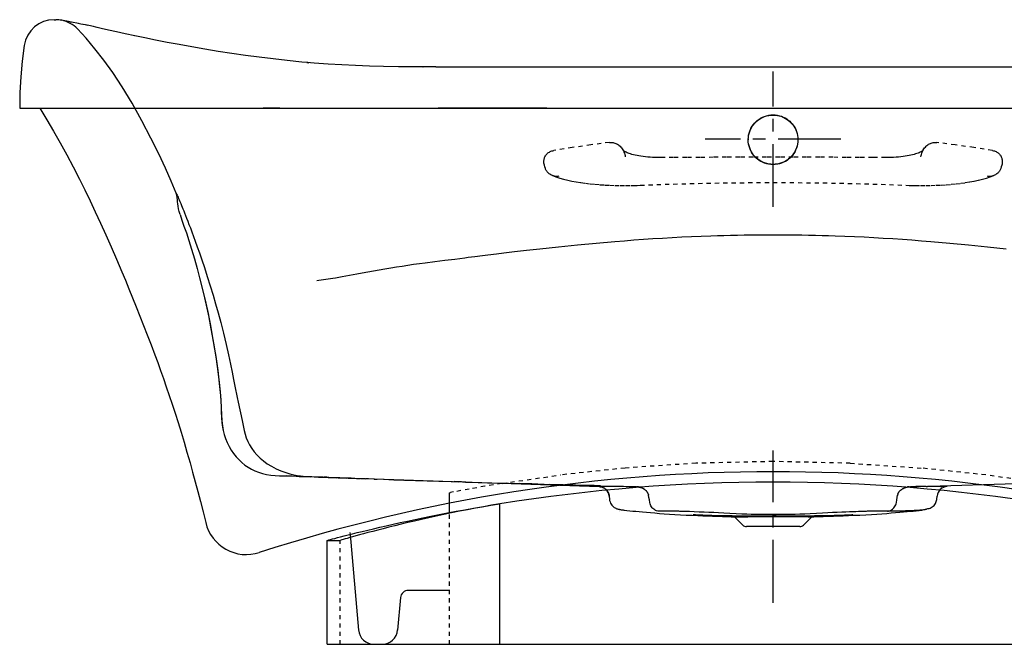
# Model space of a CAD drawing. Extents: x -77.2 to -5.2, y -40.3 to -10.5.
# Drawn here: x -77.2 to -30.1, y -40.3 to -10.5 of the extents above; entities that cross this region are included whole.
import ezdxf

# ---------------------------------------------------------------- set-up
doc = ezdxf.new("R2010")
doc.units = 0
doc.header["$LTSCALE"] = 2
doc.header["$MEASUREMENT"] = 0
doc.linetypes.add('CENTER', pattern=[0.6, 0.375, -0.075, 0.075, -0.075])
doc.linetypes.add('HIDDEN', pattern=[0.2, 0.1, -0.1])
doc.layers.get('0').update_dxf_attribs({"linetype": 'CONTINUOUS'})
doc.layers.add('CENTER', color=1, linetype='CENTER')

msp = doc.modelspace()

# ---------------------------------------------------------------- linework, layer by layer
for p, q in [((-75.54, -10.464), (-75.462, -10.464)), ((-75.156, -10.497), (-75.17, -10.494)), ((-75.11, -10.506), (-75.17, -10.494)), ((-75.079, -10.513), (-75.11, -10.506)), ((-74.981, -10.532), (-75.032, -10.522)), ((-74.848, -10.558), (-74.924, -10.543)), ((-74.758, -10.575), (-74.786, -10.57)), ((-74.624, -10.601), (-74.758, -10.575)), ((-74.623, -10.601), (-74.624, -10.601)), ((-74.378, -10.648), (-74.453, -10.634)), ((-74.16, -10.692), (-74.257, -10.672)), ((-73.924, -10.741), (-74.041, -10.716)), ((-73.662, -10.797), (-73.806, -10.766)), ((-73.29, -10.881), (-73.553, -10.821)), ((-72.561, -11.046), (-72.561, -11.046)), ((-72.142, -11.138), (-72.142, -11.138)), ((-71.689, -11.235), (-71.69, -11.235)), ((-71.204, -11.336), (-71.204, -11.336)), ((-70.686, -11.441), (-70.687, -11.441)), ((-70.138, -11.548), (-70.139, -11.548)), ((-69.561, -11.657), (-69.562, -11.657)), ((-68.958, -11.767), (-68.959, -11.766)), ((-68.335, -11.874), (-68.335, -11.874)), ((-67.698, -11.978), (-67.698, -11.978)), ((-67.052, -12.077), (-67.053, -12.077)), ((-66.401, -12.171), (-66.401, -12.171)), ((-65.742, -12.259), (-65.742, -12.259)), ((-65.074, -12.342), (-65.074, -12.342)), ((-64.395, -12.418), (-64.396, -12.418)), ((-63.697, -12.489), (-63.697, -12.489)), ((-63.108, -12.539), (-63.455, -12.513)), ((-63.366, -12.521), (-63.409, -12.516)), ((-58.191, -12.72), (-58.339, -12.72)), ((-58.295, -12.72), (-58.339, -12.72)), ((-58.19, -12.72), (-58.339, -12.72)), ((-58.191, -12.72), (-58.238, -12.72)), ((-57.913, -12.721), (-58.19, -12.72)), ((-57.912, -12.721), (-57.907, -12.721)), ((-57.297, -12.722), (-57.907, -12.721)), ((-57.297, -12.722), (-27.247, -12.726)), ((-77.183, -14.698), (-76.616, -14.698)), ((-64.754, -14.697), (-65.546, -14.697)), ((-58.086, -14.696), (-58.085, -14.714)), ((-51.988, -14.697), (-57.186, -14.696)), ((-57.186, -14.696), (-57.186, -14.714)), ((-35.711, -14.696), (-35.714, -14.696)), ((-30.375, -14.697), (-30.378, -14.697)), ((-42.37, -16.164), (-42.371, -16.174)), ((-42.371, -16.198), (-42.37, -16.164)), ((-42.371, -16.209), (-42.371, -16.174)), ((-42.371, -16.198), (-42.371, -16.209)), ((-39.996, -16.164), (-39.996, -16.198)), ((-39.996, -16.174), (-39.996, -16.164)), ((-39.996, -16.174), (-39.996, -16.209)), ((-39.996, -16.198), (-39.996, -16.209)), ((-69.701, -18.76), (-69.685, -18.797)), ((-65.533, -31.559), (-65.352, -31.691)), ((-64.44, -32.275), (-49.498, -32.783)), ((-64.349, -32.278), (-64.44, -32.275)), ((-64.187, -32.283), (-64.349, -32.278)), ((-62.705, -32.334), (-64.288, -32.28)), ((-63.888, -32.294), (-63.942, -32.292)), ((-63.836, -32.295), (-63.105, -32.321)), ((-63.635, -32.289), (-63.512, -32.301)), ((-63.105, -32.321), (-63.108, -32.321)), ((-63.105, -32.321), (-62.908, -32.327)), ((-61.347, -32.38), (-62.949, -32.326)), ((-62.908, -32.327), (-62.435, -32.344)), ((-62.503, -32.341), (-62.44, -32.344)), ((-62.44, -32.344), (-62.435, -32.344)), ((-62.435, -32.344), (-61.483, -32.377)), ((-62.304, -32.348), (-62.229, -32.351)), ((-62.229, -32.351), (-62.063, -32.357)), ((-61.97, -32.36), (-61.589, -32.373)), ((-61.508, -32.376), (-61.589, -32.373)), ((-61.483, -32.377), (-61.508, -32.376)), ((-61.483, -32.377), (-60.265, -32.42)), ((-61.355, -32.382), (-61.432, -32.379)), ((-61.097, -32.391), (-61, -32.394)), ((-61, -32.394), (-60.895, -32.398)), ((-60.707, -32.404), (-60.658, -32.406)), ((-60.522, -32.411), (-60.658, -32.406)), ((-60.266, -32.42), (-59.792, -32.436)), ((-60.241, -32.421), (-60.265, -32.42)), ((-60.241, -32.421), (-60.102, -32.426)), ((-59.792, -32.436), (-59.299, -32.453)), ((-59.3, -32.453), (-58.79, -32.471)), ((-34.764, -32.791), (-19.058, -32.314)), ((-58.986, -32.464), (-58.846, -32.469)), ((-58.791, -32.471), (-58.263, -32.488)), ((-58.564, -32.478), (-58.422, -32.483)), ((-58.264, -32.488), (-57.719, -32.506)), ((-57.719, -32.506), (-57.154, -32.525)), ((-57.552, -32.512), (-57.154, -32.525)), ((-57.154, -32.525), (-56.563, -32.544)), ((-56.563, -32.544), (-55.939, -32.563)), ((-56.454, -32.547), (-56.22, -32.554)), ((-56.163, -32.556), (-56.428, -32.547)), ((-56.078, -32.559), (-56.263, -32.553)), ((-55.859, -32.566), (-56.163, -32.556)), ((-55.939, -32.563), (-55.585, -32.574)), ((-55.887, -32.565), (-55.275, -32.584)), ((-55.275, -32.584), (-54.826, -32.597)), ((-54.826, -32.597), (-54.344, -32.612)), ((-54.344, -32.612), (-53.829, -32.627)), ((-54.126, -32.63), (-54.153, -32.634)), ((-53.829, -32.627), (-53.285, -32.643)), ((-53.003, -32.651), (-53.285, -32.643)), ((-52.715, -32.659), (-53.003, -32.651)), ((-52.422, -32.668), (-52.715, -32.659)), ((-52.125, -32.676), (-52.422, -32.668)), ((-52.125, -32.676), (-51.825, -32.684)), ((-51.523, -32.692), (-51.856, -32.683)), ((-51.221, -32.701), (-51.523, -32.692)), ((-50.919, -32.709), (-51.221, -32.701)), ((-50.618, -32.717), (-50.919, -32.709)), ((-50.319, -32.724), (-50.618, -32.717)), ((-50.024, -32.732), (-50.32, -32.724)), ((-49.73, -32.739), (-50.024, -32.732)), ((-49.423, -32.747), (-49.73, -32.739)), ((-49.423, -32.747), (-49.079, -32.756)), ((-48.845, -32.785), (-49.27, -32.784)), ((-49.08, -32.756), (-48.688, -32.765)), ((-48.337, -32.787), (-48.908, -32.785)), ((-47.743, -32.788), (-48.416, -32.786)), ((-47.728, -32.788), (-47.743, -32.788)), ((-47.669, -32.793), (-47.655, -32.794)), ((-47.641, -32.796), (-47.626, -32.799)), ((-47.556, -32.813), (-47.542, -32.817)), ((-47.529, -32.821), (-47.515, -32.825)), ((-47.374, -32.886), (-47.362, -32.893)), ((-47.351, -32.9), (-47.339, -32.908)), ((-35.027, -32.908), (-35.039, -32.915)), ((-34.918, -32.849), (-34.93, -32.855)), ((-34.74, -32.799), (-34.755, -32.801)), ((-34.712, -32.794), (-34.726, -32.796)), ((-34.683, -32.791), (-34.697, -32.793)), ((-34.448, -32.788), (-34.624, -32.788)), ((-33.874, -32.786), (-33.799, -32.786)), ((-33.726, -32.786), (-33.799, -32.786)), ((-33.587, -32.785), (-33.726, -32.786)), ((-33.522, -32.785), (-33.587, -32.785)), ((-33.185, -32.784), (-33.139, -32.784)), ((-33.058, -32.784), (-33.139, -32.784)), ((-32.87, -32.783), (-32.868, -32.783)), ((-56.653, -33.076), (-56.597, -33.066)), ((-56.653, -33.588), (-56.653, -33.076)), ((-49.129, -33.399), (-49.129, -33.401)), ((-49.017, -33.239), (-49.004, -33.39)), ((-49.004, -33.388), (-49.004, -33.388)), ((-49.004, -33.388), (-49.004, -33.388)), ((-49.004, -33.39), (-49.004, -33.394)), ((-47.257, -32.973), (-47.266, -32.964)), ((-47.248, -32.982), (-47.257, -32.973)), ((-47.239, -32.991), (-47.248, -32.982)), ((-47.231, -33.001), (-47.239, -32.991)), ((-47.223, -33.01), (-47.231, -33.001)), ((-47.215, -33.02), (-47.223, -33.01)), ((-47.207, -33.03), (-47.215, -33.02)), ((-47.2, -33.04), (-47.207, -33.03)), ((-47.193, -33.05), (-47.2, -33.04)), ((-47.187, -33.06), (-47.193, -33.05)), ((-47.181, -33.07), (-47.187, -33.06)), ((-47.175, -33.08), (-47.181, -33.07)), ((-47.169, -33.091), (-47.175, -33.08)), ((-47.164, -33.102), (-47.169, -33.091)), ((-47.159, -33.112), (-47.164, -33.101)), ((-47.155, -33.123), (-47.16, -33.112)), ((-47.151, -33.134), (-47.155, -33.123)), ((-47.147, -33.145), (-47.151, -33.134)), ((-47.144, -33.156), (-47.147, -33.145)), ((-47.141, -33.167), (-47.144, -33.156)), ((-35.225, -33.167), (-35.222, -33.156)), ((-35.223, -33.156), (-35.219, -33.145)), ((-35.219, -33.145), (-35.216, -33.134)), ((-35.216, -33.134), (-35.211, -33.123)), ((-35.212, -33.123), (-35.207, -33.112)), ((-35.207, -33.112), (-35.202, -33.101)), ((-35.202, -33.102), (-35.197, -33.091)), ((-35.197, -33.091), (-35.192, -33.08)), ((-35.192, -33.08), (-35.186, -33.07)), ((-35.186, -33.07), (-35.18, -33.06)), ((-35.18, -33.06), (-35.173, -33.05)), ((-35.173, -33.05), (-35.166, -33.04)), ((-35.167, -33.04), (-35.159, -33.03)), ((-35.159, -33.03), (-35.152, -33.02)), ((-35.127, -32.991), (-35.119, -32.982)), ((-35.119, -32.982), (-35.11, -32.973)), ((-33.37, -33.442), (-33.363, -33.39)), ((-33.37, -33.443), (-33.363, -33.394)), ((-33.363, -33.39), (-33.349, -33.239)), ((-33.362, -33.388), (-33.363, -33.391)), ((-33.363, -33.394), (-33.363, -33.391)), ((-33.363, -33.394), (-33.363, -33.394)), ((-33.238, -33.401), (-33.238, -33.399)), ((-56.653, -34.027), (-56.653, -33.588)), ((-54.246, -40.323), (-54.246, -33.607)), ((-48.531, -33.844), (-48.531, -33.844)), ((-33.836, -33.844), (-33.836, -33.844)), ((-33.404, -33.548), (-33.384, -33.496)), ((-33.384, -33.496), (-33.37, -33.442)), ((-48.537, -33.968), (-48.537, -33.969)), ((-46.624, -33.957), (-46.647, -33.957)), ((-46.599, -33.957), (-46.624, -33.957)), ((-46.558, -33.957), (-46.599, -33.957)), ((-46.466, -33.957), (-46.558, -33.957)), ((-46.326, -33.958), (-46.466, -33.957)), ((-45.971, -33.961), (-46.326, -33.958)), ((-45.842, -33.963), (-45.971, -33.961)), ((-45.753, -33.964), (-45.842, -33.963)), ((-45.683, -33.966), (-45.753, -33.964)), ((-45.637, -33.967), (-45.683, -33.966)), ((-45.591, -33.968), (-45.637, -33.967)), ((-44.953, -34.138), (-45.003, -34.135)), ((-44.977, -34.137), (-44.851, -34.144)), ((-44.886, -34.141), (-44.953, -34.138)), ((-44.805, -34.145), (-44.886, -34.141)), ((-44.851, -34.144), (-44.618, -34.157)), ((-44.746, -34.148), (-44.805, -34.145)), ((-44.682, -34.151), (-44.746, -34.148)), ((-44.613, -34.154), (-44.682, -34.151)), ((-44.618, -34.157), (-44.408, -34.168)), ((-44.54, -34.157), (-44.613, -34.154)), ((-44.462, -34.16), (-44.54, -34.157)), ((-44.38, -34.163), (-44.462, -34.16)), ((-44.408, -34.168), (-44.269, -34.175)), ((-44.294, -34.166), (-44.38, -34.163)), ((-44.203, -34.169), (-44.294, -34.166)), ((-44.269, -34.175), (-44.122, -34.183)), ((-44.109, -34.172), (-44.203, -34.169)), ((-44.122, -34.183), (-44.021, -34.188)), ((-44.012, -34.174), (-44.109, -34.172)), ((-44.021, -34.188), (-43.918, -34.193)), ((-43.911, -34.177), (-44.012, -34.174)), ((-43.918, -34.193), (-43.812, -34.197)), ((-43.808, -34.179), (-43.911, -34.177)), ((-43.812, -34.197), (-43.704, -34.202)), ((-43.703, -34.182), (-43.808, -34.179)), ((-43.704, -34.202), (-43.594, -34.207)), ((-43.595, -34.184), (-43.703, -34.182)), ((-43.594, -34.207), (-43.481, -34.211)), ((-43.014, -34.19), (-43.021, -34.19)), ((-42.632, -34.625), (-42.986, -34.27)), ((-42.945, -34.191), (-42.958, -34.191)), ((-42.938, -34.228), (-42.87, -34.23)), ((-42.865, -34.231), (-42.862, -34.231)), ((-41.884, -34.211), (-41.183, -34.211)), ((-41.183, -34.2), (-41.629, -34.2)), ((-40.593, -34.2), (-41.183, -34.2)), ((-41.183, -34.211), (-40.635, -34.211)), ((-40.635, -34.211), (-40.326, -34.211)), ((-40.593, -34.2), (-40.57, -34.2)), ((-40.448, -34.2), (-40.423, -34.2)), ((-40.308, -34.199), (-40.28, -34.199)), ((-40.172, -34.199), (-40.142, -34.199)), ((-40.043, -34.198), (-40.011, -34.198)), ((-39.921, -34.197), (-39.887, -34.197)), ((-39.807, -34.196), (-39.772, -34.196)), ((-39.381, -34.27), (-39.735, -34.625)), ((-39.7, -34.195), (-39.666, -34.195)), ((-39.602, -34.194), (-39.57, -34.193)), ((-39.429, -34.228), (-39.495, -34.23)), ((-39.199, -34.189), (-39.314, -34.19)), ((-38.492, -34.195), (-38.376, -34.189)), ((-38.376, -34.189), (-38.262, -34.184)), ((-38.262, -34.184), (-38.151, -34.178)), ((-38.151, -34.178), (-38.043, -34.173)), ((-38.043, -34.173), (-37.889, -34.164)), ((-37.86, -34.158), (-37.951, -34.162)), ((-37.889, -34.164), (-37.748, -34.157)), ((-37.777, -34.155), (-37.86, -34.158)), ((-37.7, -34.152), (-37.777, -34.155)), ((-37.748, -34.157), (-37.372, -34.136)), ((-37.63, -34.148), (-37.7, -34.152)), ((-37.565, -34.145), (-37.63, -34.148)), ((-37.505, -34.143), (-37.565, -34.145)), ((-37.427, -34.139), (-37.505, -34.143)), ((-37.364, -34.135), (-37.427, -34.139)), ((-36.776, -33.968), (-36.89, -33.971)), ((-36.73, -33.967), (-36.776, -33.968)), ((-36.683, -33.966), (-36.73, -33.967)), ((-36.614, -33.964), (-36.683, -33.966)), ((-36.524, -33.963), (-36.614, -33.964)), ((-36.396, -33.961), (-36.524, -33.963)), ((-36.155, -33.959), (-36.396, -33.961)), ((-36.116, -33.959), (-36.155, -33.959)), ((-36.079, -33.958), (-36.116, -33.959)), ((-36.005, -33.958), (-36.079, -33.958)), ((-35.838, -33.957), (-36.005, -33.958)), ((-35.781, -33.957), (-35.838, -33.957)), ((-35.755, -33.957), (-35.781, -33.957)), ((-35.731, -33.957), (-35.755, -33.957)), ((-42.454, -34.698), (-42.455, -34.698)), ((-39.913, -34.698), (-42.454, -34.698)), ((-39.913, -34.698), (-39.912, -34.698)), ((-61.401, -34.973), (-61.393, -35.07)), ((-61.393, -35.07), (-60.993, -39.639)), ((-62.496, -40.323), (-62.496, -35.354)), ((-62.496, -35.354), (-61.871, -35.354)), ((-58.988, -38.091), (-59.123, -39.639)), ((-56.653, -37.748), (-58.614, -37.748)), ((-62.496, -40.323), (-19.871, -40.323))]:
    msp.add_line(p, q)
at = {"linetype": 'HIDDEN'}
for p, q in [((-48.258, -31.895), (-51.348, -32.228)), ((-44.868, -31.668), (-48.258, -31.895)), ((-41.183, -31.584), (-44.868, -31.668)), ((-37.494, -31.668), (-41.183, -31.584)), ((-37.494, -31.668), (-34.11, -31.895)), ((-54.126, -32.63), (-51.348, -32.228)), ((-56.653, -40.323), (-56.653, -34.027)), ((-61.871, -40.323), (-61.871, -35.354))]:
    msp.add_line(p, q, dxfattribs=at)
for points in [[(-74.624, -10.601), (-74.786, -10.57), (-74.923, -10.543), (-75.032, -10.522), (-75.11, -10.506)], [(-73.29, -10.881), (-73.552, -10.821), (-73.805, -10.766), (-74.04, -10.717), (-74.256, -10.672), (-74.453, -10.634), (-74.624, -10.601)], [(-71.816, -14.456), (-72.29, -13.672), (-72.737, -12.995), (-73.166, -12.395), (-73.591, -11.85), (-74.011, -11.355), (-74.426, -10.905)], [(-63.409, -12.516), (-63.697, -12.489), (-64.395, -12.418), (-65.074, -12.342), (-65.742, -12.259), (-66.401, -12.171), (-67.052, -12.077), (-67.698, -11.978), (-68.335, -11.874), (-68.958, -11.767), (-69.561, -11.657), (-70.138, -11.548), (-70.686, -11.441), (-71.204, -11.336), (-71.689, -11.235), (-72.142, -11.138), (-72.561, -11.046), (-72.945, -10.96), (-73.29, -10.881)], [(-76.962, -11.692), (-77.058, -12.44), (-77.127, -13.191), (-77.169, -13.944), (-77.183, -14.698)], [(-58.339, -12.72), (-59.082, -12.714), (-59.794, -12.7), (-60.474, -12.68), (-61.135, -12.655), (-61.785, -12.623), (-62.439, -12.585), (-63.108, -12.539), (-63.461, -12.512)], [(-63.461, -12.512), (-63.428, -12.515), (-63.394, -12.518), (-63.366, -12.521)], [(-59.082, -12.714), (-59.083, -12.714), (-59.795, -12.7), (-60.476, -12.68), (-61.136, -12.655), (-61.786, -12.623), (-62.439, -12.585), (-63.108, -12.539)], [(-57.297, -12.722), (-57.912, -12.721), (-58.191, -12.72)], [(-69.701, -18.76), (-69.948, -18.18), (-70.223, -17.559), (-70.539, -16.879), (-70.909, -16.121), (-71.341, -15.305), (-71.816, -14.456)], [(-76.616, -14.698), (-74.502, -14.698), (-74.038, -14.698), (-73.541, -14.698), (-73.013, -14.698), (-71.255, -14.698)], [(-76.213, -14.698), (-75.88, -15.255), (-75.562, -15.789), (-75.248, -16.347), (-74.938, -16.917), (-74.632, -17.499), (-74.327, -18.094), (-74.074, -18.603), (-73.821, -19.123), (-73.569, -19.655), (-73.318, -20.199), (-73.065, -20.756), (-72.813, -21.326), (-72.559, -21.911), (-72.304, -22.512), (-72.133, -22.921), (-71.962, -23.337), (-71.789, -23.761), (-71.615, -24.192), (-71.44, -24.632), (-71.263, -25.079), (-71.086, -25.537), (-70.907, -26.004), (-70.726, -26.485), (-70.59, -26.855), (-70.453, -27.233), (-70.316, -27.621), (-70.177, -28.019), (-70.038, -28.427), (-69.898, -28.848), (-69.758, -29.28), (-69.617, -29.725), (-69.475, -30.184), (-69.332, -30.657), (-69.189, -31.145), (-69.045, -31.648), (-68.922, -32.092), (-68.798, -32.549), (-68.673, -33.018), (-68.548, -33.5), (-68.422, -33.996), (-68.296, -34.506)], [(-71.255, -14.698), (-70.616, -14.698), (-68.56, -14.697)], [(-68.56, -14.697), (-64.754, -14.697), (-63.948, -14.697), (-63.131, -14.697), (-62.305, -14.697), (-61.473, -14.697), (-60.635, -14.697), (-59.791, -14.697), (-58.941, -14.696), (-58.086, -14.696)], [(-58.086, -14.696), (-51.988, -14.697), (-46.653, -14.696), (-41.183, -14.696)], [(-42.371, -16.174), (-42.366, -16.103), (-42.353, -16), (-42.33, -15.899), (-42.3, -15.804), (-42.263, -15.716), (-42.222, -15.635), (-42.176, -15.559), (-42.125, -15.487), (-42.069, -15.42), (-42.008, -15.357), (-41.94, -15.296), (-41.865, -15.24), (-41.783, -15.188), (-41.694, -15.14), (-41.598, -15.1), (-41.498, -15.068), (-41.394, -15.044), (-41.289, -15.03), (-41.183, -15.026)], [(-42.37, -16.164), (-42.366, -16.092), (-42.352, -15.989), (-42.33, -15.89), (-42.3, -15.795), (-42.264, -15.707), (-42.223, -15.626), (-42.176, -15.549), (-42.125, -15.477), (-42.069, -15.41), (-42.007, -15.346), (-41.94, -15.286), (-41.865, -15.229), (-41.783, -15.177), (-41.693, -15.13), (-41.598, -15.089), (-41.497, -15.057), (-41.394, -15.034), (-41.289, -15.02), (-41.183, -15.015)], [(-41.183, -14.696), (-35.711, -14.696), (-30.375, -14.697), (-25.181, -14.696)], [(-41.183, -15.015), (-41.083, -15.019), (-40.983, -15.032), (-40.885, -15.053), (-40.789, -15.082), (-40.696, -15.119), (-40.61, -15.162), (-40.529, -15.21), (-40.456, -15.263), (-40.389, -15.319), (-40.328, -15.378), (-40.272, -15.44), (-40.22, -15.506), (-40.174, -15.575), (-40.131, -15.65), (-40.093, -15.729), (-40.06, -15.814), (-40.033, -15.904), (-40.013, -16), (-40, -16.098), (-39.996, -16.164)], [(-41.183, -15.026), (-41.078, -15.03), (-40.973, -15.044), (-40.87, -15.068), (-40.77, -15.1), (-40.674, -15.14), (-40.585, -15.187), (-40.503, -15.239), (-40.428, -15.295), (-40.36, -15.356), (-40.298, -15.42), (-40.242, -15.487), (-40.191, -15.559), (-40.144, -15.635), (-40.103, -15.716), (-40.067, -15.805), (-40.037, -15.899), (-40.014, -16), (-40, -16.103), (-39.996, -16.174)], [(-41.183, -17.381), (-41.286, -17.376), (-41.388, -17.363), (-41.488, -17.341), (-41.586, -17.311), (-41.681, -17.272), (-41.77, -17.226), (-41.853, -17.175), (-41.928, -17.12), (-41.995, -17.061), (-42.056, -17), (-42.113, -16.935), (-42.167, -16.861), (-42.218, -16.78), (-42.263, -16.69), (-42.302, -16.595), (-42.332, -16.497), (-42.354, -16.397), (-42.367, -16.296), (-42.371, -16.198)], [(-41.183, -17.393), (-41.287, -17.389), (-41.389, -17.375), (-41.49, -17.353), (-41.589, -17.322), (-41.683, -17.283), (-41.771, -17.238), (-41.852, -17.188), (-41.924, -17.134), (-41.99, -17.078), (-42.051, -17.018), (-42.108, -16.952), (-42.163, -16.878), (-42.214, -16.796), (-42.261, -16.706), (-42.301, -16.609), (-42.332, -16.51), (-42.354, -16.41), (-42.367, -16.309), (-42.371, -16.209)], [(-39.996, -16.198), (-40, -16.298), (-40.013, -16.4), (-40.035, -16.5), (-40.066, -16.598), (-40.105, -16.693), (-40.151, -16.783), (-40.202, -16.865), (-40.257, -16.938), (-40.313, -17.003), (-40.374, -17.064), (-40.441, -17.121), (-40.515, -17.176), (-40.596, -17.226), (-40.685, -17.271), (-40.779, -17.31), (-40.877, -17.341), (-40.978, -17.363), (-41.08, -17.376), (-41.183, -17.381)], [(-39.996, -16.209), (-40, -16.309), (-40.013, -16.41), (-40.035, -16.51), (-40.066, -16.609), (-40.105, -16.706), (-40.152, -16.796), (-40.204, -16.879), (-40.259, -16.952), (-40.316, -17.018), (-40.377, -17.078), (-40.443, -17.135), (-40.515, -17.188), (-40.596, -17.238), (-40.684, -17.283), (-40.778, -17.322), (-40.876, -17.353), (-40.977, -17.375), (-41.08, -17.389), (-41.183, -17.393)], [(-69.523, -19.778), (-69.559, -19.639), (-69.591, -19.501), (-69.613, -19.38), (-69.628, -19.273), (-69.64, -19.17), (-69.65, -19.071), (-69.661, -18.965), (-69.677, -18.847), (-69.701, -18.76)], [(-69.685, -18.797), (-69.658, -18.857), (-69.64, -18.9), (-69.618, -18.951), (-69.592, -19.01), (-69.563, -19.079), (-69.529, -19.159), (-69.491, -19.25), (-69.452, -19.344), (-69.415, -19.431), (-69.381, -19.514), (-69.346, -19.603), (-69.306, -19.704), (-69.26, -19.819), (-69.209, -19.949), (-69.154, -20.091), (-69.094, -20.248), (-69.029, -20.421), (-68.958, -20.611), (-68.88, -20.822), (-68.795, -21.056), (-68.702, -21.318), (-68.599, -21.61), (-68.485, -21.941), (-68.359, -22.317), (-68.221, -22.742), (-68.079, -23.19), (-67.946, -23.628), (-67.823, -24.05), (-67.703, -24.472), (-67.58, -24.932), (-67.448, -25.455), (-67.319, -25.993), (-67.207, -26.493), (-67.112, -26.93), (-67.031, -27.318), (-66.959, -27.666), (-66.896, -27.98), (-66.786, -28.52)], [(-69.523, -19.778), (-69.44, -20.043), (-69.336, -20.336), (-69.219, -20.659), (-69.095, -21.02), (-68.968, -21.428), (-68.833, -21.893), (-68.704, -22.357), (-68.585, -22.804), (-68.457, -23.306), (-68.349, -23.76)], [(-41.183, -20.757), (-41.537, -20.758), (-41.884, -20.76), (-42.225, -20.764), (-42.559, -20.768), (-42.887, -20.774), (-43.211, -20.782), (-43.53, -20.79), (-43.845, -20.799), (-44.158, -20.809), (-44.622, -20.827), (-45.083, -20.846), (-45.544, -20.868), (-46.004, -20.893), (-46.463, -20.919), (-46.922, -20.948), (-47.378, -20.979), (-47.833, -21.011), (-48.287, -21.046), (-48.738, -21.083), (-49.638, -21.161), (-50.535, -21.245), (-51.431, -21.335), (-52.328, -21.429)], [(-30.038, -21.429), (-30.94, -21.334), (-31.842, -21.244), (-32.745, -21.159), (-33.648, -21.081), (-34.099, -21.045), (-34.551, -21.01), (-35.004, -20.977), (-35.46, -20.947), (-35.917, -20.918), (-36.375, -20.892), (-36.834, -20.868), (-37.294, -20.846), (-37.754, -20.826), (-38.218, -20.809), (-38.529, -20.799), (-38.844, -20.79), (-39.162, -20.781), (-39.485, -20.774), (-39.812, -20.768), (-40.145, -20.764), (-40.485, -20.76), (-40.831, -20.758), (-41.183, -20.757)], [(-52.328, -21.429), (-52.493, -21.447), (-52.655, -21.464), (-52.812, -21.482), (-52.964, -21.499), (-53.113, -21.516), (-53.257, -21.532), (-53.397, -21.549), (-53.534, -21.565), (-53.666, -21.58), (-53.796, -21.596), (-53.922, -21.611), (-54.045, -21.626), (-54.165, -21.64), (-54.282, -21.655), (-54.397, -21.669), (-54.537, -21.686), (-54.673, -21.703), (-54.807, -21.72), (-54.937, -21.736), (-55.065, -21.752), (-55.19, -21.768), (-55.314, -21.784), (-55.435, -21.799), (-55.596, -21.82), (-55.755, -21.84), (-55.913, -21.86), (-56.387, -21.921), (-56.863, -21.982), (-57.339, -22.043), (-57.814, -22.103)], [(-57.814, -22.103), (-58.086, -22.138), (-58.359, -22.175), (-58.633, -22.214), (-58.907, -22.255), (-59.181, -22.299), (-59.455, -22.344), (-59.729, -22.391), (-60.002, -22.439), (-60.275, -22.488), (-60.546, -22.537), (-60.814, -22.587), (-61.08, -22.636), (-61.255, -22.668), (-61.428, -22.699), (-61.599, -22.73), (-61.767, -22.76), (-61.932, -22.789), (-62.095, -22.817), (-62.214, -22.837), (-62.332, -22.856), (-62.447, -22.874), (-62.56, -22.891), (-62.671, -22.907), (-62.779, -22.922), (-62.885, -22.936), (-62.989, -22.949)], [(-68.349, -23.76), (-68.239, -24.256), (-68.15, -24.686), (-68.07, -25.09), (-67.999, -25.475), (-67.933, -25.848), (-67.872, -26.21), (-67.817, -26.561), (-67.767, -26.901), (-67.722, -27.228), (-67.682, -27.544), (-67.647, -27.85), (-67.617, -28.145), (-67.593, -28.431), (-67.575, -28.707), (-67.561, -28.974), (-67.55, -29.232), (-67.537, -29.482), (-67.518, -29.722), (-67.488, -29.95), (-67.46, -30.101)], [(-68.349, -23.76), (-68.324, -23.872), (-68.184, -24.517), (-68.042, -25.241), (-67.905, -26.009), (-67.797, -26.692), (-67.714, -27.287), (-67.652, -27.804), (-67.607, -28.255), (-67.578, -28.649), (-67.56, -29.014), (-67.545, -29.338), (-67.527, -29.622), (-67.5, -29.874), (-67.46, -30.101)], [(-66.786, -28.52), (-66.739, -28.748), (-66.56, -29.623)], [(-66.56, -29.623), (-66.527, -29.783), (-66.494, -29.942), (-66.461, -30.1)], [(-67.46, -30.101), (-67.413, -30.291), (-67.348, -30.488), (-67.27, -30.68), (-67.178, -30.865), (-67.075, -31.042), (-66.96, -31.209), (-66.835, -31.365), (-66.702, -31.509), (-66.563, -31.639), (-66.419, -31.755), (-66.268, -31.858), (-66.111, -31.95), (-65.945, -32.031), (-65.771, -32.1), (-65.586, -32.158), (-65.389, -32.205), (-65.181, -32.238), (-64.969, -32.258), (-64.77, -32.266), (-64.591, -32.271), (-64.44, -32.275)], [(-66.461, -30.1), (-66.417, -30.278), (-66.357, -30.454), (-66.284, -30.627), (-66.197, -30.795)], [(-66.197, -30.795), (-66.094, -30.959), (-65.977, -31.119), (-65.845, -31.272), (-65.697, -31.419), (-65.533, -31.559)], [(-65.352, -31.691), (-65.152, -31.815), (-64.933, -31.929), (-64.7, -32.03), (-64.474, -32.11), (-64.27, -32.17), (-64.087, -32.214), (-63.921, -32.247), (-63.771, -32.271), (-63.635, -32.289)], [(-63.512, -32.301), (-63.401, -32.309), (-63.304, -32.314)], [(-62.503, -32.341), (-62.561, -32.339), (-62.612, -32.338), (-62.658, -32.336)], [(-49.498, -32.783), (-49.471, -32.785), (-49.442, -32.788), (-49.411, -32.794), (-49.379, -32.802), (-49.346, -32.812), (-49.312, -32.826), (-49.279, -32.842), (-49.245, -32.862), (-49.213, -32.885), (-49.181, -32.911), (-49.15, -32.941), (-49.122, -32.974), (-49.095, -33.011), (-49.072, -33.052), (-49.051, -33.096), (-49.035, -33.144), (-49.023, -33.196), (-49.017, -33.239)], [(-49.227, -32.784), (-49.429, -32.783), (-49.45, -32.783), (-49.468, -32.783), (-49.498, -32.783)], [(-48.688, -32.765), (-47.728, -32.788), (-47.713, -32.789), (-47.698, -32.79), (-47.684, -32.791)], [(-47.351, -32.9), (-47.362, -32.893), (-47.374, -32.886), (-47.386, -32.879), (-47.398, -32.873), (-47.411, -32.867), (-47.423, -32.86), (-47.436, -32.855), (-47.449, -32.849), (-47.462, -32.844), (-47.475, -32.839), (-47.488, -32.834), (-47.502, -32.829), (-47.515, -32.825), (-47.529, -32.821), (-47.542, -32.817), (-47.556, -32.813), (-47.57, -32.81), (-47.584, -32.807), (-47.598, -32.804), (-47.612, -32.801), (-47.626, -32.799), (-47.641, -32.796), (-47.655, -32.794), (-47.669, -32.793), (-47.684, -32.791), (-47.698, -32.79)], [(-47.612, -32.801), (-47.598, -32.804), (-47.584, -32.807), (-47.57, -32.81)], [(-47.317, -32.923), (-47.328, -32.915), (-47.339, -32.908)], [(-47.317, -32.923), (-47.307, -32.931), (-47.296, -32.939), (-47.286, -32.947), (-47.276, -32.956), (-47.266, -32.964)], [(-35.091, -32.956), (-35.081, -32.947), (-35.071, -32.939), (-35.06, -32.931), (-35.049, -32.923), (-35.039, -32.915)], [(-35.027, -32.908), (-35.016, -32.9), (-35.004, -32.893), (-34.993, -32.886), (-34.98, -32.879), (-34.968, -32.873), (-34.956, -32.867), (-34.943, -32.861), (-34.93, -32.855), (-34.918, -32.849), (-34.905, -32.844), (-34.891, -32.839), (-34.878, -32.834), (-34.865, -32.829), (-34.851, -32.825), (-34.838, -32.821), (-34.824, -32.817), (-34.81, -32.813), (-34.797, -32.81), (-34.783, -32.807), (-34.769, -32.804), (-34.755, -32.801), (-34.74, -32.799), (-34.726, -32.796), (-34.712, -32.794), (-34.697, -32.793), (-34.683, -32.791), (-34.668, -32.79), (-34.654, -32.789), (-34.639, -32.788), (-34.624, -32.788)], [(-34.11, -32.787), (-34.276, -32.787), (-34.362, -32.787), (-34.448, -32.788)], [(-33.874, -32.786), (-34.03, -32.787), (-34.11, -32.787)], [(-33.341, -32.785), (-33.459, -32.785), (-33.522, -32.785)], [(-33.185, -32.784), (-33.286, -32.784), (-33.341, -32.785)], [(-32.962, -32.783), (-33.022, -32.783), (-33.058, -32.784)], [(-32.868, -32.783), (-32.937, -32.783), (-32.962, -32.783)], [(-56.454, -33.042), (-56.536, -33.055), (-56.6, -33.066)], [(-49.004, -33.394), (-48.994, -33.452), (-48.976, -33.517), (-48.95, -33.577), (-48.918, -33.63), (-48.883, -33.677), (-48.845, -33.717), (-48.808, -33.75), (-48.772, -33.776), (-48.737, -33.797), (-48.705, -33.815), (-48.674, -33.828), (-48.646, -33.84), (-48.619, -33.849), (-48.593, -33.857), (-48.568, -33.864), (-48.544, -33.87), (-48.519, -33.876), (-48.494, -33.881), (-48.468, -33.886), (-48.442, -33.89), (-48.414, -33.894), (-48.385, -33.898), (-48.354, -33.902), (-48.321, -33.906), (-48.291, -33.909)], [(-47.141, -33.167), (-47.139, -33.178), (-47.137, -33.189), (-47.135, -33.2)], [(-47.073, -33.547), (-47.095, -33.422), (-47.116, -33.306), (-47.135, -33.2)], [(-35.294, -33.547), (-35.271, -33.422), (-35.251, -33.306), (-35.232, -33.2)], [(-35.225, -33.167), (-35.228, -33.178), (-35.23, -33.189), (-35.232, -33.2)], [(-35.152, -33.02), (-35.144, -33.01), (-35.136, -33.001), (-35.127, -32.991)], [(-35.127, -32.991), (-35.136, -33.001), (-35.144, -33.01)], [(-35.091, -32.956), (-35.1, -32.964), (-35.11, -32.973)], [(-62.496, -35.354), (-62.405, -35.33), (-62.334, -35.312), (-62.243, -35.288), (-62.132, -35.259), (-62.001, -35.225), (-61.85, -35.186), (-61.68, -35.142), (-61.491, -35.094), (-61.283, -35.042), (-61.056, -34.986), (-60.812, -34.926), (-60.55, -34.863), (-60.271, -34.797), (-59.976, -34.728), (-59.666, -34.656), (-59.341, -34.583), (-59.002, -34.507), (-58.651, -34.431), (-58.288, -34.354), (-57.914, -34.276), (-57.53, -34.198), (-57.138, -34.12), (-56.738, -34.043), (-56.332, -33.966), (-55.92, -33.891), (-55.505, -33.817), (-55.087, -33.745), (-54.667, -33.675), (-54.246, -33.607)], [(-54.246, -33.607), (-54.635, -33.675), (-55.023, -33.745), (-55.41, -33.817), (-55.793, -33.891), (-56.174, -33.966), (-56.549, -34.043), (-56.918, -34.12), (-57.281, -34.198), (-57.636, -34.276), (-57.981, -34.354), (-58.317, -34.431), (-58.642, -34.507), (-58.955, -34.583), (-59.255, -34.656), (-59.542, -34.728), (-59.815, -34.797), (-60.072, -34.863), (-60.314, -34.926), (-60.54, -34.986), (-60.75, -35.042), (-60.942, -35.094), (-61.117, -35.142), (-61.274, -35.186), (-61.413, -35.225), (-61.534, -35.259), (-61.637, -35.288), (-61.721, -35.312), (-61.786, -35.33), (-61.871, -35.354)], [(-46.647, -33.957), (-46.698, -33.951), (-46.747, -33.939), (-46.795, -33.92), (-46.841, -33.896), (-46.885, -33.867), (-46.925, -33.832), (-46.961, -33.793), (-46.993, -33.75), (-47.021, -33.703), (-47.043, -33.653), (-47.061, -33.601), (-47.073, -33.547)], [(-35.72, -33.957), (-35.669, -33.951), (-35.619, -33.939), (-35.571, -33.92), (-35.525, -33.896), (-35.482, -33.867), (-35.442, -33.832), (-35.406, -33.793), (-35.374, -33.75), (-35.346, -33.703), (-35.324, -33.653), (-35.306, -33.601), (-35.294, -33.547)], [(-33.836, -33.844), (-33.835, -33.85), (-33.839, -33.857), (-33.846, -33.863), (-33.857, -33.869), (-33.871, -33.875), (-33.89, -33.88), (-33.912, -33.886), (-33.938, -33.891), (-33.967, -33.896), (-34, -33.901), (-34.037, -33.905), (-34.075, -33.909)], [(-33.836, -33.844), (-33.781, -33.838), (-33.727, -33.826), (-33.675, -33.808), (-33.625, -33.785), (-33.578, -33.757), (-33.534, -33.723), (-33.494, -33.685), (-33.459, -33.642), (-33.429, -33.596), (-33.404, -33.547)], [(-33.836, -33.844), (-33.781, -33.838), (-33.727, -33.826), (-33.675, -33.809), (-33.625, -33.785), (-33.578, -33.757), (-33.534, -33.723), (-33.494, -33.685), (-33.459, -33.643), (-33.429, -33.597), (-33.404, -33.548)], [(-48.291, -33.909), (-48.167, -33.922), (-48.022, -33.937), (-47.883, -33.951), (-47.74, -33.965), (-47.587, -33.979), (-47.418, -33.995), (-47.235, -34.012), (-47.038, -34.029), (-46.831, -34.046), (-46.613, -34.063), (-46.382, -34.08), (-46.139, -34.097), (-45.881, -34.114), (-45.609, -34.129), (-45.329, -34.144), (-45.051, -34.157), (-44.784, -34.168), (-44.534, -34.177), (-44.299, -34.184), (-44.075, -34.191), (-43.858, -34.196), (-43.648, -34.2), (-43.445, -34.203), (-43.25, -34.206), (-43.061, -34.208), (-42.879, -34.209), (-42.702, -34.21), (-42.53, -34.211), (-42.363, -34.211), (-42.2, -34.211), (-42.041, -34.211), (-41.884, -34.211)], [(-41.183, -34.123), (-41.331, -34.123), (-41.49, -34.122), (-41.66, -34.121), (-41.838, -34.119), (-42.027, -34.115), (-42.227, -34.11), (-42.442, -34.104), (-42.68, -34.095), (-42.951, -34.083), (-43.247, -34.068), (-43.53, -34.054), (-43.787, -34.041), (-44.022, -34.029), (-44.246, -34.019), (-44.475, -34.009), (-44.716, -33.999), (-44.956, -33.989), (-45.18, -33.981), (-45.383, -33.974), (-45.591, -33.968)], [(-43.052, -34.19), (-43.141, -34.189), (-43.2, -34.189), (-43.258, -34.188), (-43.316, -34.188), (-43.372, -34.187), (-43.429, -34.186), (-43.485, -34.186), (-43.54, -34.185), (-43.595, -34.184)], [(-43.481, -34.211), (-43.424, -34.213), (-43.366, -34.215), (-43.308, -34.218), (-43.249, -34.22), (-43.189, -34.222), (-43.129, -34.223), (-43.069, -34.225), (-43.007, -34.227), (-42.946, -34.229), (-42.848, -34.231)], [(-43.073, -34.19), (-43.113, -34.19), (-43.141, -34.191), (-43.156, -34.193), (-43.16, -34.196), (-43.153, -34.201), (-43.133, -34.206), (-43.1, -34.212)], [(-43.1, -34.212), (-43.055, -34.218), (-43, -34.224), (-42.938, -34.228)], [(-43.082, -34.212), (-43.082, -34.212), (-43.082, -34.212), (-43.079, -34.213), (-43.075, -34.214), (-43.07, -34.216), (-43.062, -34.219), (-43.053, -34.223), (-43.041, -34.229), (-43.028, -34.237), (-43.013, -34.247), (-42.996, -34.261), (-42.986, -34.27)], [(-42.848, -34.231), (-42.862, -34.231), (-42.885, -34.23), (-42.908, -34.229), (-42.928, -34.228), (-42.948, -34.227), (-42.966, -34.226), (-42.982, -34.224), (-42.997, -34.223), (-43.011, -34.222), (-43.024, -34.221), (-43.035, -34.219), (-43.045, -34.218), (-43.054, -34.217), (-43.062, -34.216), (-43.068, -34.215), (-43.073, -34.214), (-43.077, -34.213), (-43.08, -34.212), (-43.082, -34.212), (-43.082, -34.212)], [(-42.775, -34.194), (-42.945, -34.191), (-43.014, -34.19), (-43.053, -34.19)], [(-42.848, -34.231), (-42.798, -34.232), (-42.722, -34.232), (-42.643, -34.231), (-42.56, -34.23), (-42.473, -34.227), (-42.383, -34.224), (-42.288, -34.22), (-42.188, -34.216), (-42.083, -34.211), (-41.971, -34.206), (-41.854, -34.202), (-41.73, -34.197), (-41.599, -34.193), (-41.464, -34.19), (-41.324, -34.188), (-41.183, -34.188)], [(-41.629, -34.2), (-41.779, -34.2), (-41.925, -34.2), (-42.066, -34.199), (-42.202, -34.199), (-42.332, -34.198), (-42.454, -34.197), (-42.569, -34.196), (-42.676, -34.195), (-42.775, -34.194)], [(-36.89, -33.971), (-36.992, -33.975), (-37.105, -33.978), (-37.23, -33.983), (-37.369, -33.988), (-37.526, -33.994), (-37.704, -34.001), (-37.905, -34.01), (-38.119, -34.019), (-38.341, -34.029), (-38.574, -34.041), (-38.829, -34.054), (-39.109, -34.068), (-39.404, -34.083), (-39.674, -34.095), (-39.912, -34.104), (-40.129, -34.11), (-40.331, -34.115), (-40.522, -34.119), (-40.702, -34.121), (-40.873, -34.122), (-41.035, -34.123), (-41.183, -34.123)], [(-39.518, -34.231), (-39.569, -34.232), (-39.644, -34.232), (-39.724, -34.231), (-39.807, -34.23), (-39.893, -34.227), (-39.984, -34.224), (-40.079, -34.22), (-40.179, -34.216), (-40.284, -34.211), (-40.395, -34.206), (-40.513, -34.202), (-40.637, -34.197), (-40.767, -34.193), (-40.903, -34.19), (-41.042, -34.188), (-41.183, -34.188)], [(-39.432, -34.191), (-39.602, -34.194), (-39.7, -34.195), (-39.807, -34.196), (-39.921, -34.197), (-40.043, -34.198), (-40.172, -34.199), (-40.308, -34.199), (-40.448, -34.2), (-40.593, -34.2)], [(-40.326, -34.211), (-40.166, -34.211), (-40.003, -34.211), (-39.836, -34.211), (-39.665, -34.21), (-39.488, -34.209), (-39.306, -34.208), (-39.117, -34.206), (-38.922, -34.203), (-38.719, -34.2), (-38.509, -34.196), (-38.292, -34.191), (-38.068, -34.184), (-37.832, -34.177), (-37.583, -34.168), (-37.316, -34.157), (-37.037, -34.144), (-36.757, -34.129), (-36.486, -34.114), (-36.228, -34.097), (-35.984, -34.08), (-35.754, -34.063), (-35.536, -34.046), (-35.328, -34.029), (-35.132, -34.012), (-34.949, -33.995), (-34.78, -33.979), (-34.626, -33.965), (-34.483, -33.951), (-34.344, -33.937), (-34.2, -33.922), (-34.075, -33.909)], [(-39.284, -34.212), (-39.284, -34.212), (-39.285, -34.212), (-39.286, -34.212), (-39.289, -34.213), (-39.292, -34.214), (-39.297, -34.214), (-39.303, -34.215), (-39.31, -34.216), (-39.319, -34.218), (-39.328, -34.219), (-39.339, -34.22), (-39.351, -34.221), (-39.364, -34.223), (-39.378, -34.224), (-39.394, -34.225), (-39.411, -34.226), (-39.43, -34.228), (-39.45, -34.229), (-39.471, -34.23), (-39.493, -34.23), (-39.518, -34.231)], [(-39.505, -34.231), (-39.438, -34.229), (-39.371, -34.227), (-39.304, -34.225), (-39.238, -34.223), (-39.173, -34.221), (-39.108, -34.219), (-39.044, -34.217), (-38.98, -34.215), (-38.917, -34.212), (-38.855, -34.21), (-38.793, -34.208), (-38.732, -34.205), (-38.671, -34.202), (-38.611, -34.2), (-38.492, -34.195)], [(-39.314, -34.19), (-39.362, -34.19), (-39.432, -34.191)], [(-39.267, -34.212), (-39.312, -34.218), (-39.367, -34.224), (-39.429, -34.228)], [(-39.38, -34.27), (-39.371, -34.261), (-39.355, -34.248), (-39.34, -34.237), (-39.326, -34.229), (-39.315, -34.224), (-39.305, -34.219), (-39.298, -34.216), (-39.292, -34.214), (-39.288, -34.213), (-39.285, -34.212), (-39.284, -34.212)], [(-39.294, -34.19), (-39.254, -34.19), (-39.226, -34.191), (-39.21, -34.193), (-39.206, -34.196), (-39.214, -34.201), (-39.234, -34.206), (-39.267, -34.212)], [(-37.951, -34.162), (-38.049, -34.165), (-38.101, -34.167), (-38.154, -34.169), (-38.208, -34.17), (-38.263, -34.172), (-38.32, -34.174), (-38.378, -34.175), (-38.436, -34.177), (-38.496, -34.178), (-38.556, -34.179), (-38.617, -34.181), (-38.679, -34.182), (-38.742, -34.183), (-38.805, -34.184), (-38.869, -34.185), (-38.934, -34.186), (-38.999, -34.187), (-39.065, -34.188), (-39.132, -34.189), (-39.199, -34.189)], [(-34.711, -33.944), (-34.861, -33.949), (-34.939, -33.951), (-35.017, -33.953), (-35.095, -33.955), (-35.172, -33.957), (-35.249, -33.958), (-35.326, -33.959), (-35.404, -33.959), (-35.482, -33.959), (-35.561, -33.959), (-35.64, -33.958), (-35.731, -33.957)], [(-34.076, -33.909), (-34.12, -33.914), (-34.166, -33.917), (-34.215, -33.921), (-34.267, -33.925), (-34.321, -33.928), (-34.379, -33.931), (-34.439, -33.933), (-34.503, -33.936), (-34.57, -33.939), (-34.64, -33.941), (-34.711, -33.944)]]:
    msp.add_lwpolyline(points)
for points in [[(-49.001, -16.333), (-49.89, -16.449), (-50.777, -16.578), (-51.663, -16.719)], [(-49.001, -16.333), (-48.958, -16.329), (-48.915, -16.329), (-48.872, -16.332), (-48.83, -16.338), (-48.787, -16.347), (-48.744, -16.36), (-48.701, -16.377), (-48.658, -16.397), (-48.616, -16.42), (-48.575, -16.448), (-48.535, -16.479), (-48.496, -16.514), (-48.458, -16.553), (-48.423, -16.595), (-48.39, -16.641), (-48.359, -16.689), (-48.338, -16.728)], [(-34.028, -16.728), (-34.007, -16.689), (-33.977, -16.641), (-33.944, -16.595), (-33.908, -16.553), (-33.871, -16.514), (-33.832, -16.479), (-33.792, -16.448), (-33.75, -16.42), (-33.708, -16.397), (-33.666, -16.377), (-33.623, -16.36), (-33.58, -16.347), (-33.537, -16.338), (-33.494, -16.332), (-33.451, -16.329), (-33.409, -16.329), (-33.366, -16.333)], [(-30.703, -16.719), (-31.589, -16.578), (-32.477, -16.449), (-33.366, -16.333)], [(-52.111, -17.412), (-52.122, -17.368), (-52.13, -17.324), (-52.134, -17.281), (-52.136, -17.239), (-52.134, -17.198), (-52.129, -17.159), (-52.122, -17.12), (-52.112, -17.083), (-52.099, -17.047), (-52.084, -17.013), (-52.066, -16.98), (-52.046, -16.948), (-52.024, -16.918), (-51.999, -16.889), (-51.971, -16.863), (-51.942, -16.837), (-51.91, -16.814), (-51.875, -16.793), (-51.838, -16.773), (-51.798, -16.756), (-51.756, -16.741), (-51.711, -16.729), (-51.663, -16.719)], [(-48.348, -16.712), (-48.349, -16.711), (-48.347, -16.713), (-48.342, -16.721)], [(-46.571, -17.054), (-46.694, -17.053), (-46.818, -17.051), (-46.94, -17.046), (-47.058, -17.039), (-47.174, -17.03), (-47.285, -17.02), (-47.392, -17.007), (-47.495, -16.993), (-47.592, -16.978), (-47.684, -16.961), (-47.771, -16.942), (-47.852, -16.923), (-47.926, -16.903), (-47.995, -16.883), (-48.057, -16.862), (-48.113, -16.842), (-48.162, -16.822), (-48.205, -16.802), (-48.242, -16.783), (-48.273, -16.766), (-48.298, -16.751), (-48.317, -16.737), (-48.332, -16.726), (-48.342, -16.718), (-48.347, -16.712), (-48.348, -16.712)], [(-48.338, -16.728), (-48.332, -16.741), (-48.308, -16.794), (-48.288, -16.849), (-48.271, -16.906), (-48.259, -16.962), (-48.25, -17.018)], [(-34.018, -16.711), (-34.018, -16.711), (-34.019, -16.712), (-34.025, -16.718), (-34.035, -16.726), (-34.049, -16.737), (-34.069, -16.751), (-34.094, -16.766), (-34.125, -16.784), (-34.162, -16.802), (-34.205, -16.822), (-34.254, -16.842), (-34.31, -16.862), (-34.372, -16.883), (-34.44, -16.903), (-34.515, -16.923), (-34.596, -16.942), (-34.683, -16.961), (-34.775, -16.978), (-34.872, -16.993), (-34.975, -17.007), (-35.082, -17.02), (-35.193, -17.03), (-35.308, -17.039), (-35.427, -17.046), (-35.549, -17.051), (-35.673, -17.053), (-35.796, -17.054)], [(-34.116, -17.018), (-34.108, -16.962), (-34.096, -16.906), (-34.079, -16.849), (-34.059, -16.794), (-34.035, -16.741), (-34.028, -16.728)], [(-34.025, -16.721), (-34.02, -16.713), (-34.018, -16.711)], [(-30.703, -16.719), (-30.656, -16.729), (-30.611, -16.741), (-30.569, -16.756), (-30.529, -16.773), (-30.492, -16.793), (-30.457, -16.814), (-30.425, -16.837), (-30.395, -16.863), (-30.368, -16.889), (-30.343, -16.918), (-30.321, -16.948), (-30.3, -16.98), (-30.283, -17.013), (-30.268, -17.047), (-30.255, -17.083), (-30.245, -17.12), (-30.237, -17.159), (-30.233, -17.198), (-30.231, -17.239), (-30.232, -17.281), (-30.237, -17.324), (-30.244, -17.368), (-30.256, -17.412)], [(-35.796, -17.054), (-36.423, -17.051), (-37.055, -17.048), (-37.688, -17.046), (-38.322, -17.044), (-38.957, -17.042), (-39.592, -17.041), (-40.229, -17.04), (-40.865, -17.04), (-41.502, -17.04), (-42.138, -17.04), (-42.775, -17.041), (-43.41, -17.042), (-44.045, -17.044), (-44.679, -17.046), (-45.312, -17.048), (-45.944, -17.051), (-46.571, -17.054)], [(-52.062, -17.581), (-52.086, -17.497), (-52.111, -17.412)], [(-51.724, -17.918), (-51.766, -17.901), (-51.807, -17.88), (-51.846, -17.856), (-51.883, -17.83), (-51.916, -17.802), (-51.947, -17.773), (-51.974, -17.742), (-51.998, -17.71), (-52.019, -17.678), (-52.036, -17.646), (-52.051, -17.613), (-52.062, -17.581)], [(-30.305, -17.581), (-30.316, -17.613), (-30.33, -17.646), (-30.348, -17.678), (-30.368, -17.71), (-30.393, -17.742), (-30.42, -17.773), (-30.451, -17.802), (-30.484, -17.83), (-30.521, -17.856), (-30.56, -17.88), (-30.601, -17.901), (-30.643, -17.918)], [(-30.256, -17.412), (-30.28, -17.497), (-30.305, -17.581)], [(-51.724, -17.918), (-51.56, -17.977), (-51.38, -18.034), (-51.191, -18.087), (-50.996, -18.135), (-50.793, -18.179), (-50.585, -18.218), (-50.37, -18.253), (-50.15, -18.284), (-49.925, -18.311), (-49.695, -18.334), (-49.46, -18.353), (-49.221, -18.369), (-48.978, -18.38), (-48.732, -18.388), (-48.483, -18.393), (-48.232, -18.393), (-47.981, -18.39)], [(-51.427, -17.951), (-51.465, -17.956), (-51.506, -17.958), (-51.548, -17.957), (-51.592, -17.953), (-51.636, -17.945), (-51.68, -17.933), (-51.724, -17.918)], [(-47.533, -18.377), (-46.744, -18.347), (-45.95, -18.321), (-45.157, -18.299), (-44.362, -18.281), (-43.568, -18.267), (-42.773, -18.257), (-41.978, -18.251), (-41.183, -18.249), (-40.389, -18.251), (-39.594, -18.257), (-38.799, -18.267), (-38.004, -18.281), (-37.21, -18.299), (-36.417, -18.321), (-35.623, -18.347), (-34.833, -18.377)], [(-34.386, -18.39), (-34.135, -18.393), (-33.884, -18.393), (-33.635, -18.388), (-33.389, -18.38), (-33.146, -18.369), (-32.907, -18.353), (-32.672, -18.334), (-32.442, -18.311), (-32.217, -18.284), (-31.997, -18.253), (-31.782, -18.218), (-31.574, -18.179), (-31.371, -18.135), (-31.176, -18.087), (-30.987, -18.034), (-30.806, -17.977), (-30.643, -17.918)], [(-30.643, -17.918), (-30.687, -17.933), (-30.731, -17.945), (-30.775, -17.953), (-30.818, -17.957), (-30.861, -17.958), (-30.902, -17.956), (-30.94, -17.951)], [(-47.981, -18.39), (-47.833, -18.387), (-47.682, -18.383), (-47.533, -18.377)], [(-34.833, -18.377), (-34.685, -18.383), (-34.534, -18.387), (-34.386, -18.39)], [(-28.24, -32.63), (-31.024, -32.227), (-34.11, -31.895)], [(-54.153, -32.634), (-54.95, -32.768), (-55.708, -32.902), (-56.426, -33.037)]]:
    msp.add_lwpolyline(points, dxfattribs=at)
for centre, radius, start, end in [((-75.54, -11.902), 1.438, 90, 171.6203), ((-75.462, -11.902), 1.438, 78.2795, 90), ((-75.462, -11.902), 1.438, 43.9009, 78.2757), ((-41.183, -112.073), 80, 72.12445, 107.87559), ((-41.183, -115.622), 83.049, 80.95052, 99.04948), ((-49.515, -33.283), 0.5, 5, 87.9675), ((-32.851, -33.283), 0.5, 92.093, 175), ((-66.353, -34.032), 2, 193.7143, 287.8766), ((-42.455, -34.448), 0.25, 225, 270), ((-39.912, -34.448), 0.25, 270, 315), ((-58.614, -38.123), 0.375, 90, 175), ((-60.246, -39.573), 0.75, 185, 270), ((-59.871, -39.573), 0.75, 270.0001, 355)]:
    msp.add_arc(centre, radius, start, end)
at = {"layer": 'CENTER', "ltscale": 4}
for p, q in [((-41.183, -19.409), (-41.183, -12.949)), ((-37.945, -16.171), (-44.421, -16.171)), ((-41.183, -38.334), (-41.183, -31.063))]:
    msp.add_line(p, q, dxfattribs=at)

doc.saveas('drawing.dxf')
